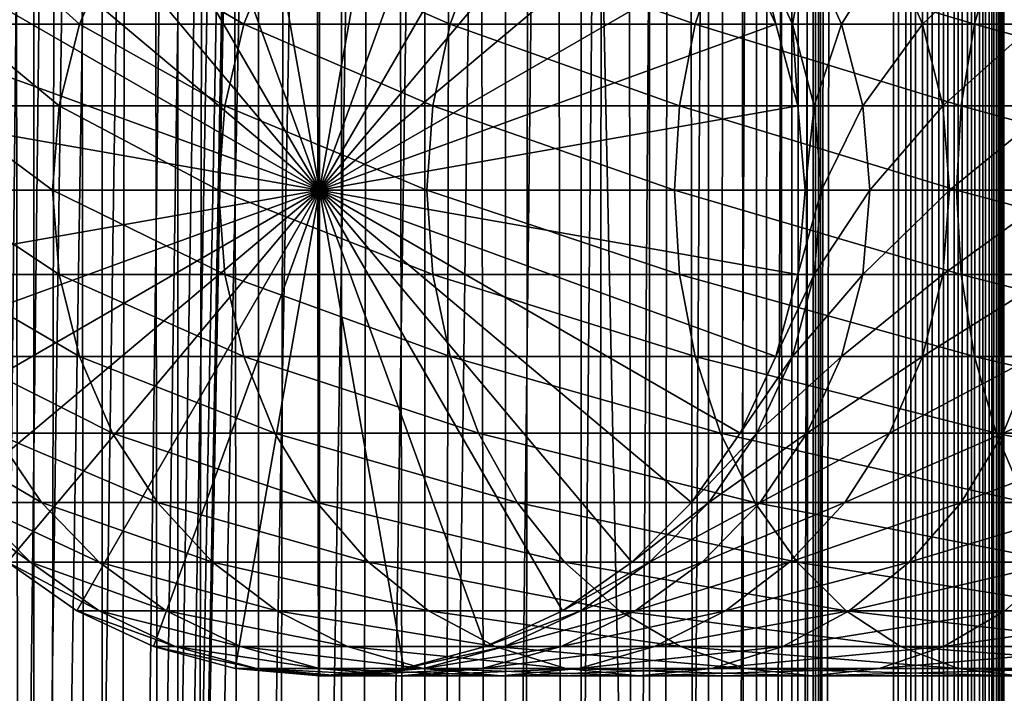
# Model space of a CAD drawing. Extents: x 0 to 650, y 0 to 1040.
# Drawn here: x 18 to 40, y 289 to 304 of the extents above; entities that cross this region are included whole.
import ezdxf

# ---------------------------------------------------------------- set-up
doc = ezdxf.new("R2010")
doc.units = 0
doc.header["$MEASUREMENT"] = 0

msp = doc.modelspace()

# ---------------------------------------------------------------- linework, layer by layer
for points in [[(15.399998, 1.5, 35.650024), (15.399998, 1038.5, 35.650024), (37.899998, 1.5, 35.650024)], [(37.899998, 1.5, 35.650024), (15.399998, 1038.5, 35.650024), (37.899998, 1038.5, 35.650024)], [(18.425753, 1038.5, 58.961605), (18.425753, 1.5, 58.961605), (17.088417, 1038.5, 57.624268)], [(17.088417, 1038.5, 57.624268), (18.425753, 1.5, 58.961605), (17.088417, 1.5, 57.624268)], [(17.088417, 1038.5, 43.675777), (17.088417, 1.5, 43.675777), (18.425753, 1038.5, 42.338444)], [(18.425753, 1038.5, 42.338444), (17.088417, 1.5, 43.675777), (18.425753, 1.5, 42.338444)], [(17.829334, 44.426491, 65.650024), (19.4, 45.526279, 65.650024), (37.899998, 1038.5, 65.650024)], [(37.899998, 1038.5, 65.650024), (35.899998, 1003.999939, 65.650024), (17.829334, 44.426491, 65.650024)], [(19.974998, 1038.5, 60.046398), (19.974998, 1.5, 60.046398), (18.425753, 1038.5, 58.961605)], [(18.425753, 1038.5, 58.961605), (19.974998, 1.5, 60.046398), (18.425753, 1.5, 58.961605)], [(18.425753, 1038.5, 42.338444), (18.425753, 1.5, 42.338444), (19.974998, 1038.5, 41.253647)], [(19.974998, 1038.5, 41.253647), (18.425753, 1.5, 42.338444), (19.974998, 1.5, 41.253647)], [(37.899998, 1038.5, 65.650024), (19.4, 45.526279, 65.650024), (21.137777, 46.336617, 65.650024)], [(21.689079, 1038.5, 60.845688), (21.689079, 1.5, 60.845688), (19.974998, 1038.5, 60.046398)], [(19.974998, 1038.5, 60.046398), (21.689079, 1.5, 60.845688), (19.974998, 1.5, 60.046398)], [(19.974998, 1038.5, 41.253647), (19.974998, 1.5, 41.253647), (21.689079, 1038.5, 40.454357)], [(21.689079, 1038.5, 40.454357), (19.974998, 1.5, 41.253647), (21.689079, 1.5, 40.454357)], [(37.899998, 1038.5, 65.650024), (21.137777, 46.336617, 65.650024), (22.989868, 46.832886, 65.650024)], [(23.515915, 1038.5, 61.335186), (23.515915, 1.5, 61.335186), (21.689079, 1038.5, 60.845688)], [(21.689079, 1038.5, 60.845688), (23.515915, 1.5, 61.335186), (21.689079, 1.5, 60.845688)], [(21.689079, 1038.5, 40.454357), (21.689079, 1.5, 40.454357), (23.515915, 1038.5, 39.964859)], [(23.515915, 1038.5, 39.964859), (21.689079, 1.5, 40.454357), (23.515915, 1.5, 39.964859)], [(22.989868, 46.832886, 65.650024), (24.9, 47, 65.650024), (37.899998, 1038.5, 65.650024)], [(25.4, 1038.5, 61.500023), (25.4, 1.5, 61.500023), (23.515915, 1038.5, 61.335186)], [(23.515915, 1038.5, 61.335186), (25.4, 1.5, 61.500023), (23.515915, 1.5, 61.335186)], [(23.515915, 1038.5, 39.964859), (23.515915, 1.5, 39.964859), (25.4, 1038.5, 39.800022)], [(25.4, 1038.5, 39.800022), (23.515915, 1.5, 39.964859), (25.4, 1.5, 39.800022)], [(37.899998, 1038.5, 65.650024), (24.9, 47, 65.650024), (26.810129, 46.832886, 65.650024)], [(25.4, 1038.5, 39.800022), (25.4, 1.5, 39.800022), (27.284081, 1038.5, 39.964859)], [(27.284081, 1038.5, 39.964859), (25.4, 1.5, 39.800022), (27.284081, 1.5, 39.964859)], [(27.284081, 1038.5, 61.335186), (27.284081, 1.5, 61.335186), (25.4, 1038.5, 61.500023)], [(25.4, 1038.5, 61.500023), (27.284081, 1.5, 61.335186), (25.4, 1.5, 61.500023)], [(37.899998, 1038.5, 65.650024), (26.810129, 46.832886, 65.650024), (28.66222, 46.336617, 65.650024)], [(27.284081, 1038.5, 39.964859), (27.284081, 1.5, 39.964859), (29.110916, 1038.5, 40.454357)], [(29.110916, 1038.5, 40.454357), (27.284081, 1.5, 39.964859), (29.110916, 1.5, 40.454357)], [(29.110916, 1038.5, 60.845688), (29.110916, 1.5, 60.845688), (27.284081, 1038.5, 61.335186)], [(27.284081, 1038.5, 61.335186), (29.110916, 1.5, 60.845688), (27.284081, 1.5, 61.335186)], [(30.399998, 45.526279, 65.650024), (37.899998, 1038.5, 65.650024), (28.66222, 46.336617, 65.650024)], [(29.110916, 1038.5, 40.454357), (29.110916, 1.5, 40.454357), (30.824999, 1038.5, 41.253647)], [(30.824999, 1038.5, 41.253647), (29.110916, 1.5, 40.454357), (30.824999, 1.5, 41.253647)], [(30.824999, 1038.5, 60.046398), (30.824999, 1.5, 60.046398), (29.110916, 1038.5, 60.845688)], [(29.110916, 1038.5, 60.845688), (30.824999, 1.5, 60.046398), (29.110916, 1.5, 60.845688)], [(31.970661, 44.426491, 65.650024), (37.899998, 1038.5, 65.650024), (30.399998, 45.526279, 65.650024)], [(30.824999, 1038.5, 41.253647), (30.824999, 1.5, 41.253647), (32.374245, 1038.5, 42.338444)], [(32.374245, 1038.5, 42.338444), (30.824999, 1.5, 41.253647), (32.374245, 1.5, 42.338444)], [(32.374245, 1038.5, 58.961605), (32.374245, 1.5, 58.961605), (30.824999, 1038.5, 60.046398)], [(30.824999, 1038.5, 60.046398), (32.374245, 1.5, 58.961605), (30.824999, 1.5, 60.046398)], [(31.970661, 44.426491, 65.650024), (33.326488, 43.070663, 65.650024), (37.899998, 1038.5, 65.650024)], [(32.374245, 1038.5, 42.338444), (32.374245, 1.5, 42.338444), (33.711582, 1038.5, 43.675777)], [(33.711582, 1038.5, 43.675777), (32.374245, 1.5, 42.338444), (33.711582, 1.5, 43.675777)], [(33.711582, 1038.5, 57.624268), (33.711582, 1.5, 57.624268), (32.374245, 1038.5, 58.961605)], [(32.374245, 1038.5, 58.961605), (33.711582, 1.5, 57.624268), (32.374245, 1.5, 58.961605)], [(37.899998, 1038.5, 65.650024), (33.326488, 43.070663, 65.650024), (34.426277, 41.5, 65.650024)], [(33.711582, 1038.5, 43.675777), (33.711582, 1.5, 43.675777), (34.796375, 1038.5, 45.225025)], [(34.796375, 1038.5, 45.225025), (33.711582, 1.5, 43.675777), (34.796375, 1.5, 45.225025)], [(34.796375, 1038.5, 56.075024), (34.796375, 1.5, 56.075024), (33.711582, 1038.5, 57.624268)], [(33.711582, 1038.5, 57.624268), (34.796375, 1.5, 56.075024), (33.711582, 1.5, 57.624268)], [(37.899998, 1038.5, 65.650024), (34.426277, 41.5, 65.650024), (35.236618, 39.762222, 65.650024)], [(34.796375, 1038.5, 45.225025), (34.796375, 1.5, 45.225025), (35.595665, 1038.5, 46.939106)], [(35.595665, 1038.5, 46.939106), (34.796375, 1.5, 45.225025), (35.595665, 1.5, 46.939106)], [(35.595665, 1038.5, 54.360943), (35.595665, 1.5, 54.360943), (34.796375, 1038.5, 56.075024)], [(34.796375, 1038.5, 56.075024), (35.595665, 1.5, 54.360943), (34.796375, 1.5, 56.075024)], [(35.236618, 39.762222, 65.650024), (35.732883, 37.91013, 65.650024), (37.899998, 1038.5, 65.650024)], [(35.595665, 1038.5, 46.939106), (35.595665, 1.5, 46.939106), (36.085163, 1038.5, 48.765942)], [(36.085163, 1038.5, 48.765942), (35.595665, 1.5, 46.939106), (36.085163, 1.5, 48.765942)], [(36.085163, 1038.5, 52.534107), (36.085163, 1.5, 52.534107), (35.595665, 1038.5, 54.360943)], [(35.595665, 1038.5, 54.360943), (36.085163, 1.5, 52.534107), (35.595665, 1.5, 54.360943)], [(37.899998, 1038.5, 65.650024), (35.732883, 37.91013, 65.650024), (35.899998, 36, 65.650024)], [(37.899998, 1038.5, 65.650024), (35.899998, 36, 65.650024), (37.899998, 1.5, 65.650024)], [(36.085163, 1038.5, 48.765942), (36.085163, 1.5, 48.765942), (36.25, 1038.5, 50.650024)], [(36.25, 1038.5, 50.650024), (36.085163, 1.5, 48.765942), (36.25, 1.5, 50.650024)], [(36.25, 1038.5, 50.650024), (36.25, 1.5, 50.650024), (36.085163, 1038.5, 52.534107)], [(36.085163, 1038.5, 52.534107), (36.25, 1.5, 50.650024), (36.085163, 1.5, 52.534107)], [(37.899998, 1038.5, 65.650024), (37.899998, 1.5, 65.650024), (38.291084, 1.5, 65.619247)], [(37.899998, 1038.5, 65.650024), (38.291084, 1.5, 65.619247), (38.291084, 1038.5, 65.619247)], [(38.291084, 1038.5, 35.680801), (38.291084, 1.5, 35.680801), (37.899998, 1.5, 35.650024)], [(38.291084, 1038.5, 35.680801), (37.899998, 1.5, 35.650024), (37.899998, 1038.5, 35.650024)], [(38.291084, 1038.5, 65.619247), (38.291084, 1.5, 65.619247), (38.672543, 1.5, 65.527664)], [(38.291084, 1038.5, 65.619247), (38.672543, 1.5, 65.527664), (38.672543, 1038.5, 65.527664)], [(38.672543, 1038.5, 35.772381), (38.672543, 1.5, 35.772381), (38.291084, 1.5, 35.680801)], [(38.672543, 1038.5, 35.772381), (38.291084, 1.5, 35.680801), (38.291084, 1038.5, 35.680801)], [(38.672543, 1038.5, 65.527664), (38.672543, 1.5, 65.527664), (39.034973, 1.5, 65.377541)], [(38.672543, 1038.5, 65.527664), (39.034973, 1.5, 65.377541), (39.034973, 1038.5, 65.377541)], [(39.034973, 1038.5, 35.922508), (39.034973, 1.5, 35.922508), (38.672543, 1.5, 35.772381)], [(39.034973, 1038.5, 35.922508), (38.672543, 1.5, 35.772381), (38.672543, 1038.5, 35.772381)], [(39.034973, 1038.5, 65.377541), (39.034973, 1.5, 65.377541), (39.369461, 1.5, 65.172569)], [(39.034973, 1038.5, 65.377541), (39.369461, 1.5, 65.172569), (39.369461, 1038.5, 65.172569)], [(39.369461, 1038.5, 36.127483), (39.369461, 1.5, 36.127483), (39.034973, 1.5, 35.922508)], [(39.369461, 1038.5, 36.127483), (39.034973, 1.5, 35.922508), (39.034973, 1038.5, 35.922508)], [(39.369461, 1038.5, 65.172569), (39.369461, 1.5, 65.172569), (39.667767, 1.5, 64.917793)], [(39.369461, 1038.5, 65.172569), (39.667767, 1.5, 64.917793), (39.667767, 1038.5, 64.917793)], [(39.667767, 1038.5, 36.382256), (39.667767, 1.5, 36.382256), (39.369461, 1.5, 36.127483)], [(39.667767, 1038.5, 36.382256), (39.369461, 1.5, 36.127483), (39.369461, 1038.5, 36.127483)], [(39.667767, 1038.5, 64.917793), (39.667767, 1.5, 64.917793), (39.922543, 1.5, 64.619484)], [(39.667767, 1038.5, 64.917793), (39.922543, 1.5, 64.619484), (39.922543, 1038.5, 64.619484)], [(39.922543, 1038.5, 36.680561), (39.922543, 1.5, 36.680561), (39.667767, 1.5, 36.382256)], [(39.922543, 1038.5, 36.680561), (39.667767, 1.5, 36.382256), (39.667767, 1038.5, 36.382256)], [(39.922543, 1038.5, 64.619484), (39.922543, 1.5, 64.619484), (40.127514, 1.5, 64.284996)], [(39.922543, 1038.5, 64.619484), (40.127514, 1.5, 64.284996), (40.127514, 1038.5, 64.284996)], [(40.127514, 1038.5, 37.015045), (40.127514, 1.5, 37.015045), (39.922543, 1.5, 36.680561)], [(40.127514, 1038.5, 37.015045), (39.922543, 1.5, 36.680561), (39.922543, 1038.5, 36.680561)], [(40.127514, 1038.5, 64.284996), (40.127514, 1.5, 64.284996), (40.277641, 1.5, 63.922565)], [(40.127514, 1038.5, 64.284996), (40.277641, 1.5, 63.922565), (40.277641, 1038.5, 63.922565)], [(40.277641, 1038.5, 37.37748), (40.277641, 1.5, 37.37748), (40.127514, 1.5, 37.015045)], [(40.277641, 1038.5, 37.37748), (40.127514, 1.5, 37.015045), (40.127514, 1038.5, 37.015045)], [(40.277641, 1038.5, 63.922565), (40.277641, 1.5, 63.922565), (40.369221, 1.5, 63.541111)], [(40.277641, 1038.5, 63.922565), (40.369221, 1.5, 63.541111), (40.369221, 1038.5, 63.541111)], [(40.369221, 1038.5, 37.758938), (40.369221, 1.5, 37.758938), (40.277641, 1.5, 37.37748)], [(40.369221, 1038.5, 37.758938), (40.277641, 1.5, 37.37748), (40.277641, 1038.5, 37.37748)], [(40.369221, 1038.5, 63.541111), (40.369221, 1.5, 63.541111), (40.399998, 1.5, 63.150024)], [(40.369221, 1038.5, 63.541111), (40.399998, 1.5, 63.150024), (40.399998, 1038.5, 63.150024)], [(40.399998, 1038.5, 38.150024), (40.399998, 1.5, 38.150024), (40.369221, 1.5, 37.758938)], [(40.399998, 1038.5, 38.150024), (40.369221, 1.5, 37.758938), (40.369221, 1038.5, 37.758938)], [(40.399998, 1.5, 38.150024), (40.399998, 1038.5, 38.150024), (40.399998, 1.5, 63.150024)], [(40.399998, 1.5, 63.150024), (40.399998, 1038.5, 38.150024), (40.399998, 1038.5, 63.150024)], [(17.829334, 44.426491, 65.650024), (35.899998, 1003.999939, 65.650024), (35.732883, 1002.089844, 65.650024)], [(17.829334, 44.426491, 65.650024), (35.732883, 1002.089844, 65.650024), (35.236618, 1000.237793, 65.650024)], [(35.236618, 1000.237793, 65.650024), (34.426277, 998.5, 65.650024), (17.829334, 44.426491, 65.650024)], [(17.829334, 44.426491, 65.650024), (34.426277, 998.5, 65.650024), (33.326488, 996.929321, 65.650024)], [(17.829334, 44.426491, 65.650024), (33.326488, 996.929321, 65.650024), (31.970661, 995.573547, 65.650024)], [(19.4, 994.473694, 65.650024), (17.829334, 995.573547, 65.650024), (15.399998, 41.545269, 65.650024)], [(31.970661, 995.573547, 65.650024), (30.399998, 994.473694, 65.650024), (17.829334, 44.426491, 65.650024)], [(21.137777, 993.663391, 65.650024), (19.4, 994.473694, 65.650024), (15.399998, 41.545269, 65.650024)], [(28.66222, 993.663391, 65.650024), (15.399998, 41.545269, 65.650024), (30.399998, 994.473694, 65.650024)], [(30.399998, 994.473694, 65.650024), (15.399998, 41.545269, 65.650024), (16.473509, 43.070663, 65.650024)], [(30.399998, 994.473694, 65.650024), (16.473509, 43.070663, 65.650024), (17.829334, 44.426491, 65.650024)], [(28.66222, 993.663391, 65.650024), (26.810129, 993.167114, 65.650024), (15.399998, 41.545269, 65.650024)], [(15.399998, 41.545269, 65.650024), (22.989868, 993.167114, 65.650024), (21.137777, 993.663391, 65.650024)], [(26.810129, 993.167114, 65.650024), (24.9, 993, 65.650024), (15.399998, 41.545269, 65.650024)], [(15.399998, 41.545269, 65.650024), (24.9, 993, 65.650024), (22.989868, 993.167114, 65.650024)], [(24.899998, 300, 64.650024), (22.989868, 310.832886, 64.650024), (24.899998, 311, 64.650024)], [(24.899998, 300, 64.650024), (24.899998, 311, 64.650024), (26.810129, 310.832886, 64.650024)], [(21.137777, 310.336609, 64.650024), (22.989868, 310.832886, 64.650024), (24.899998, 300, 64.650024)], [(26.810129, 310.832886, 64.650024), (28.66222, 310.336609, 64.650024), (24.899998, 300, 64.650024)], [(24.899998, 300, 64.650024), (19.399998, 309.526276, 64.650024), (21.137777, 310.336609, 64.650024)], [(24.899998, 300, 64.650024), (28.66222, 310.336609, 64.650024), (30.399998, 309.526276, 64.650024)], [(24.899998, 300, 64.650024), (17.829334, 308.426483, 64.650024), (19.399998, 309.526276, 64.650024)], [(24.899998, 300, 64.650024), (30.399998, 309.526276, 64.650024), (31.970663, 308.426483, 64.650024)], [(16.473509, 307.070679, 64.650024), (17.829334, 308.426483, 64.650024), (24.899998, 300, 64.650024)], [(31.970663, 308.426483, 64.650024), (33.326488, 307.070679, 64.650024), (24.899998, 300, 64.650024)], [(24.899998, 300, 64.650024), (15.373718, 305.5, 64.650024), (16.473509, 307.070679, 64.650024)], [(24.899998, 300, 64.650024), (33.326488, 307.070679, 64.650024), (34.426277, 305.5, 64.650024)], [(24.899998, 300, 64.650024), (14.563379, 303.762207, 64.650024), (15.373718, 305.5, 64.650024)], [(19.460712, 303.762207, 117.270584), (17.538324, 305.5, 109.091835), (16.755596, 303.762207, 109.301567)], [(20.20937, 305.5, 116.96048), (17.538324, 305.5, 109.091835), (19.460712, 303.762207, 117.270584)], [(23.182852, 303.762207, 124.818336), (20.20937, 305.5, 116.96048), (19.460712, 303.762207, 117.270584)], [(23.884626, 305.5, 124.413162), (20.20937, 305.5, 116.96048), (23.182852, 303.762207, 124.818336)], [(27.858326, 303.762207, 131.815674), (23.884626, 305.5, 124.413162), (23.182852, 303.762207, 124.818336)], [(28.501213, 305.5, 131.322372), (23.884626, 305.5, 124.413162), (27.858326, 303.762207, 131.815674)], [(24.899998, 300, 64.650024), (34.426277, 305.5, 64.650024), (35.236618, 303.762207, 64.650024)], [(33.407139, 303.762207, 138.142883), (28.501213, 305.5, 131.322372), (27.858326, 303.762207, 131.815674)], [(33.980137, 305.5, 137.569885), (28.501213, 305.5, 131.322372), (33.407139, 303.762207, 138.142883)], [(39.734348, 303.762207, 143.691696), (33.980137, 305.5, 137.569885), (33.407139, 303.762207, 138.142883)], [(40.22765, 305.5, 143.048813), (33.980137, 305.5, 137.569885), (39.734348, 303.762207, 143.691696)], [(35.236618, 303.762207, 92.650024), (35.236618, 303.762207, 64.650024), (34.426277, 305.5, 64.650024)], [(35.236618, 303.762207, 92.650024), (34.426277, 305.5, 64.650024), (34.426277, 305.5, 92.650024)], [(34.806759, 305.5, 98.455009), (35.236618, 303.762207, 92.650024), (34.426277, 305.5, 92.650024)], [(35.941685, 305.5, 104.160667), (35.610165, 303.762207, 98.349236), (34.806759, 305.5, 98.455009)], [(35.610165, 303.762207, 98.349236), (35.236618, 303.762207, 92.650024), (34.806759, 305.5, 98.455009)], [(36.724411, 303.762207, 103.950935), (35.610165, 303.762207, 98.349236), (35.941685, 305.5, 104.160667)], [(37.811638, 305.5, 109.66938), (36.724411, 303.762207, 103.950935), (35.941685, 305.5, 104.160667)], [(38.560295, 303.762207, 109.359276), (36.724411, 303.762207, 103.950935), (37.811638, 305.5, 109.66938)], [(40.384628, 305.5, 114.886879), (38.560295, 303.762207, 109.359276), (37.811638, 305.5, 109.66938)], [(41.086403, 303.762207, 114.481712), (38.560295, 303.762207, 109.359276), (40.384628, 305.5, 114.886879)], [(46.731689, 303.762207, 148.367172), (40.22765, 305.5, 143.048813), (39.734348, 303.762207, 143.691696)], [(47.136856, 305.5, 147.665405), (40.22765, 305.5, 143.048813), (46.731689, 303.762207, 148.367172)], [(43.616623, 305.5, 119.723907), (41.086403, 303.762207, 114.481712), (40.384628, 305.5, 114.886879)], [(14.067113, 301.910126, 64.650024), (14.563379, 303.762207, 64.650024), (24.899998, 300, 64.650024)], [(19.002222, 301.910126, 117.460495), (16.755596, 303.762207, 109.301567), (16.276239, 301.910126, 109.430008)], [(19.460712, 303.762207, 117.270584), (16.755596, 303.762207, 109.301567), (19.002222, 301.910126, 117.460495)], [(22.753073, 301.910126, 125.066467), (19.460712, 303.762207, 117.270584), (19.002222, 301.910126, 117.460495)], [(23.182852, 303.762207, 124.818336), (19.460712, 303.762207, 117.270584), (22.753073, 301.910126, 125.066467)], [(27.464613, 301.910126, 132.117783), (23.182852, 303.762207, 124.818336), (22.753073, 301.910126, 125.066467)], [(27.858326, 303.762207, 131.815674), (23.182852, 303.762207, 124.818336), (27.464613, 301.910126, 132.117783)], [(35.236618, 303.762207, 64.650024), (35.732883, 301.910126, 64.650024), (24.899998, 300, 64.650024)], [(33.056225, 301.910126, 138.49379), (27.858326, 303.762207, 131.815674), (27.464613, 301.910126, 132.117783)], [(33.407139, 303.762207, 138.142883), (27.858326, 303.762207, 131.815674), (33.056225, 301.910126, 138.49379)], [(39.43224, 301.910126, 144.085403), (33.407139, 303.762207, 138.142883), (33.056225, 301.910126, 138.49379)], [(39.734348, 303.762207, 143.691696), (33.407139, 303.762207, 138.142883), (39.43224, 301.910126, 144.085403)], [(35.732883, 301.910126, 92.650024), (35.732883, 301.910126, 64.650024), (35.236618, 303.762207, 64.650024)], [(35.732883, 301.910126, 92.650024), (35.236618, 303.762207, 64.650024), (35.236618, 303.762207, 92.650024)], [(35.610165, 303.762207, 98.349236), (35.732883, 301.910126, 92.650024), (35.236618, 303.762207, 92.650024)], [(36.724411, 303.762207, 103.950935), (36.102184, 301.910126, 98.284462), (35.610165, 303.762207, 98.349236)], [(36.102184, 301.910126, 98.284462), (35.732883, 301.910126, 92.650024), (35.610165, 303.762207, 98.349236)], [(37.203766, 301.910126, 103.822495), (36.102184, 301.910126, 98.284462), (36.724411, 303.762207, 103.950935)], [(38.560295, 303.762207, 109.359276), (37.203766, 301.910126, 103.822495), (36.724411, 303.762207, 103.950935)], [(39.018784, 301.910126, 109.169365), (37.203766, 301.910126, 103.822495), (38.560295, 303.762207, 109.359276)], [(41.086403, 303.762207, 114.481712), (39.018784, 301.910126, 109.169365), (38.560295, 303.762207, 109.359276)], [(41.516182, 301.910126, 114.233582), (39.018784, 301.910126, 109.169365), (41.086403, 303.762207, 114.481712)], [(46.483555, 301.910126, 148.796951), (39.734348, 303.762207, 143.691696), (39.43224, 301.910126, 144.085403)], [(46.731689, 303.762207, 148.367172), (39.734348, 303.762207, 143.691696), (46.483555, 301.910126, 148.796951)], [(24.899998, 300, 64.650024), (13.899999, 300, 64.650024), (14.067113, 301.910126, 64.650024)], [(18.84783, 300, 117.524445), (16.276239, 301.910126, 109.430008), (16.11482, 300, 109.473259)], [(19.002222, 301.910126, 117.460495), (16.276239, 301.910126, 109.430008), (18.84783, 300, 117.524445)], [(22.608347, 300, 125.150024), (19.002222, 301.910126, 117.460495), (18.84783, 300, 117.524445)], [(22.753073, 301.910126, 125.066467), (19.002222, 301.910126, 117.460495), (22.608347, 300, 125.150024)], [(27.332031, 300, 132.219513), (22.753073, 301.910126, 125.066467), (22.608347, 300, 125.150024)], [(27.464613, 301.910126, 132.117783), (22.753073, 301.910126, 125.066467), (27.332031, 300, 132.219513)], [(24.899998, 300, 64.650024), (35.732883, 301.910126, 64.650024), (35.899998, 300, 64.650024)], [(32.938057, 300, 138.611969), (27.464613, 301.910126, 132.117783), (27.332031, 300, 132.219513)], [(33.056225, 301.910126, 138.49379), (27.464613, 301.910126, 132.117783), (32.938057, 300, 138.611969)], [(39.330505, 300, 144.217987), (33.056225, 301.910126, 138.49379), (32.938057, 300, 138.611969)], [(39.43224, 301.910126, 144.085403), (33.056225, 301.910126, 138.49379), (39.330505, 300, 144.217987)], [(35.899998, 300, 92.650024), (35.732883, 301.910126, 64.650024), (35.732883, 301.910126, 92.650024)], [(35.899998, 300, 92.650024), (35.899998, 300, 64.650024), (35.732883, 301.910126, 64.650024)], [(36.102184, 301.910126, 98.284462), (35.899998, 300, 92.650024), (35.732883, 301.910126, 92.650024)], [(36.267868, 300, 98.26265), (35.899998, 300, 92.650024), (36.102184, 301.910126, 98.284462)], [(37.203766, 301.910126, 103.822495), (36.267868, 300, 98.26265), (36.102184, 301.910126, 98.284462)], [(37.365189, 300, 103.779243), (36.267868, 300, 98.26265), (37.203766, 301.910126, 103.822495)], [(39.018784, 301.910126, 109.169365), (37.365189, 300, 103.779243), (37.203766, 301.910126, 103.822495)], [(39.17318, 300, 109.105408), (37.365189, 300, 103.779243), (39.018784, 301.910126, 109.169365)], [(41.516182, 301.910126, 114.233582), (39.17318, 300, 109.105408), (39.018784, 301.910126, 109.169365)], [(41.660908, 300, 114.150024), (39.17318, 300, 109.105408), (41.516182, 301.910126, 114.233582)], [(46.399998, 300, 148.941681), (39.43224, 301.910126, 144.085403), (39.330505, 300, 144.217987)], [(46.483555, 301.910126, 148.796951), (39.43224, 301.910126, 144.085403), (46.399998, 300, 148.941681)], [(24.899998, 300, 64.650024), (14.067113, 298.089874, 64.650024), (13.899999, 300, 64.650024)], [(14.563379, 296.237793, 64.650024), (14.067113, 298.089874, 64.650024), (24.899998, 300, 64.650024)], [(24.899998, 300, 64.650024), (15.373718, 294.5, 64.650024), (14.563379, 296.237793, 64.650024)], [(24.899998, 300, 64.650024), (16.473509, 292.929321, 64.650024), (15.373718, 294.5, 64.650024)], [(18.84783, 300, 117.524445), (16.11482, 300, 109.473259), (19.002222, 298.089874, 117.460495)], [(19.002222, 298.089874, 117.460495), (16.11482, 300, 109.473259), (16.276239, 298.089874, 109.430008)], [(17.829334, 291.573517, 64.650024), (16.473509, 292.929321, 64.650024), (24.899998, 300, 64.650024)], [(24.899998, 300, 64.650024), (19.399998, 290.473724, 64.650024), (17.829334, 291.573517, 64.650024)], [(22.608347, 300, 125.150024), (18.84783, 300, 117.524445), (22.753073, 298.089874, 125.066467)], [(22.753073, 298.089874, 125.066467), (18.84783, 300, 117.524445), (19.002222, 298.089874, 117.460495)], [(24.899998, 300, 64.650024), (21.137777, 289.663391, 64.650024), (19.399998, 290.473724, 64.650024)], [(22.989868, 289.167114, 64.650024), (21.137777, 289.663391, 64.650024), (24.899998, 300, 64.650024)], [(27.332031, 300, 132.219513), (22.608347, 300, 125.150024), (27.464613, 298.089874, 132.117783)], [(27.464613, 298.089874, 132.117783), (22.608347, 300, 125.150024), (22.753073, 298.089874, 125.066467)], [(24.899998, 300, 64.650024), (24.899998, 289, 64.650024), (22.989868, 289.167114, 64.650024)], [(24.899998, 300, 64.650024), (35.899998, 300, 64.650024), (35.732883, 298.089874, 64.650024)], [(28.66222, 289.663391, 64.650024), (26.810129, 289.167114, 64.650024), (24.899998, 300, 64.650024)], [(24.899998, 300, 64.650024), (26.810129, 289.167114, 64.650024), (24.899998, 289, 64.650024)], [(33.326488, 292.929321, 64.650024), (31.970663, 291.573517, 64.650024), (24.899998, 300, 64.650024)], [(24.899998, 300, 64.650024), (31.970663, 291.573517, 64.650024), (30.399998, 290.473724, 64.650024)], [(24.899998, 300, 64.650024), (30.399998, 290.473724, 64.650024), (28.66222, 289.663391, 64.650024)], [(35.732883, 298.089874, 64.650024), (35.236618, 296.237793, 64.650024), (24.899998, 300, 64.650024)], [(24.899998, 300, 64.650024), (35.236618, 296.237793, 64.650024), (34.426277, 294.5, 64.650024)], [(24.899998, 300, 64.650024), (34.426277, 294.5, 64.650024), (33.326488, 292.929321, 64.650024)], [(32.938057, 300, 138.611969), (27.332031, 300, 132.219513), (33.056225, 298.089874, 138.49379)], [(33.056225, 298.089874, 138.49379), (27.332031, 300, 132.219513), (27.464613, 298.089874, 132.117783)], [(39.330505, 300, 144.217987), (32.938057, 300, 138.611969), (39.43224, 298.089874, 144.085403)], [(39.43224, 298.089874, 144.085403), (32.938057, 300, 138.611969), (33.056225, 298.089874, 138.49379)], [(35.732883, 298.089874, 92.650024), (35.732883, 298.089874, 64.650024), (35.899998, 300, 64.650024)], [(35.732883, 298.089874, 92.650024), (35.899998, 300, 64.650024), (35.899998, 300, 92.650024)], [(36.102184, 298.089874, 98.284462), (35.732883, 298.089874, 92.650024), (36.267868, 300, 98.26265)], [(36.267868, 300, 98.26265), (35.732883, 298.089874, 92.650024), (35.899998, 300, 92.650024)], [(37.203766, 298.089874, 103.822495), (36.102184, 298.089874, 98.284462), (37.365189, 300, 103.779243)], [(37.365189, 300, 103.779243), (36.102184, 298.089874, 98.284462), (36.267868, 300, 98.26265)], [(39.018784, 298.089874, 109.169365), (37.203766, 298.089874, 103.822495), (39.17318, 300, 109.105408)], [(39.17318, 300, 109.105408), (37.203766, 298.089874, 103.822495), (37.365189, 300, 103.779243)], [(41.516182, 298.089874, 114.233582), (39.018784, 298.089874, 109.169365), (41.660908, 300, 114.150024)], [(41.660908, 300, 114.150024), (39.018784, 298.089874, 109.169365), (39.17318, 300, 109.105408)], [(46.399998, 300, 148.941681), (39.330505, 300, 144.217987), (46.483555, 298.089874, 148.796951)], [(46.483555, 298.089874, 148.796951), (39.330505, 300, 144.217987), (39.43224, 298.089874, 144.085403)], [(19.002222, 298.089874, 117.460495), (16.276239, 298.089874, 109.430008), (19.460712, 296.237793, 117.270584)], [(19.460712, 296.237793, 117.270584), (16.276239, 298.089874, 109.430008), (16.755596, 296.237793, 109.301567)], [(22.753073, 298.089874, 125.066467), (19.002222, 298.089874, 117.460495), (23.182852, 296.237793, 124.818336)], [(23.182852, 296.237793, 124.818336), (19.002222, 298.089874, 117.460495), (19.460712, 296.237793, 117.270584)], [(27.464613, 298.089874, 132.117783), (22.753073, 298.089874, 125.066467), (27.858326, 296.237793, 131.815674)], [(27.858326, 296.237793, 131.815674), (22.753073, 298.089874, 125.066467), (23.182852, 296.237793, 124.818336)], [(33.056225, 298.089874, 138.49379), (27.464613, 298.089874, 132.117783), (33.407139, 296.237793, 138.142883)], [(33.407139, 296.237793, 138.142883), (27.464613, 298.089874, 132.117783), (27.858326, 296.237793, 131.815674)], [(39.43224, 298.089874, 144.085403), (33.056225, 298.089874, 138.49379), (39.734348, 296.237793, 143.691696)], [(39.734348, 296.237793, 143.691696), (33.056225, 298.089874, 138.49379), (33.407139, 296.237793, 138.142883)], [(35.236618, 296.237793, 92.650024), (35.236618, 296.237793, 64.650024), (35.732883, 298.089874, 64.650024)], [(35.236618, 296.237793, 92.650024), (35.732883, 298.089874, 64.650024), (35.732883, 298.089874, 92.650024)], [(35.610165, 296.237793, 98.349236), (35.236618, 296.237793, 92.650024), (36.102184, 298.089874, 98.284462)], [(36.102184, 298.089874, 98.284462), (35.236618, 296.237793, 92.650024), (35.732883, 298.089874, 92.650024)], [(36.724411, 296.237793, 103.950935), (35.610165, 296.237793, 98.349236), (37.203766, 298.089874, 103.822495)], [(37.203766, 298.089874, 103.822495), (35.610165, 296.237793, 98.349236), (36.102184, 298.089874, 98.284462)], [(38.560295, 296.237793, 109.359276), (36.724411, 296.237793, 103.950935), (39.018784, 298.089874, 109.169365)], [(39.018784, 298.089874, 109.169365), (36.724411, 296.237793, 103.950935), (37.203766, 298.089874, 103.822495)], [(41.086403, 296.237793, 114.481712), (38.560295, 296.237793, 109.359276), (41.516182, 298.089874, 114.233582)], [(41.516182, 298.089874, 114.233582), (38.560295, 296.237793, 109.359276), (39.018784, 298.089874, 109.169365)], [(46.483555, 298.089874, 148.796951), (39.43224, 298.089874, 144.085403), (46.731689, 296.237793, 148.367172)], [(46.731689, 296.237793, 148.367172), (39.43224, 298.089874, 144.085403), (39.734348, 296.237793, 143.691696)], [(19.460712, 296.237793, 117.270584), (16.755596, 296.237793, 109.301567), (20.20937, 294.5, 116.96048)], [(20.20937, 294.5, 116.96048), (16.755596, 296.237793, 109.301567), (17.538324, 294.5, 109.091835)], [(23.182852, 296.237793, 124.818336), (19.460712, 296.237793, 117.270584), (23.884626, 294.5, 124.413162)], [(23.884626, 294.5, 124.413162), (19.460712, 296.237793, 117.270584), (20.20937, 294.5, 116.96048)], [(27.858326, 296.237793, 131.815674), (23.182852, 296.237793, 124.818336), (28.501213, 294.5, 131.322372)], [(28.501213, 294.5, 131.322372), (23.182852, 296.237793, 124.818336), (23.884626, 294.5, 124.413162)], [(33.407139, 296.237793, 138.142883), (27.858326, 296.237793, 131.815674), (33.980137, 294.5, 137.569885)], [(33.980137, 294.5, 137.569885), (27.858326, 296.237793, 131.815674), (28.501213, 294.5, 131.322372)], [(39.734348, 296.237793, 143.691696), (33.407139, 296.237793, 138.142883), (40.22765, 294.5, 143.048813)], [(40.22765, 294.5, 143.048813), (33.407139, 296.237793, 138.142883), (33.980137, 294.5, 137.569885)], [(34.426277, 294.5, 92.650024), (34.426277, 294.5, 64.650024), (35.236618, 296.237793, 64.650024)], [(34.426277, 294.5, 92.650024), (35.236618, 296.237793, 64.650024), (35.236618, 296.237793, 92.650024)], [(34.806759, 294.5, 98.455009), (34.426277, 294.5, 92.650024), (35.610165, 296.237793, 98.349236)], [(35.610165, 296.237793, 98.349236), (34.426277, 294.5, 92.650024), (35.236618, 296.237793, 92.650024)], [(35.941685, 294.5, 104.160667), (34.806759, 294.5, 98.455009), (36.724411, 296.237793, 103.950935)], [(36.724411, 296.237793, 103.950935), (34.806759, 294.5, 98.455009), (35.610165, 296.237793, 98.349236)], [(37.811638, 294.5, 109.66938), (35.941685, 294.5, 104.160667), (38.560295, 296.237793, 109.359276)], [(38.560295, 296.237793, 109.359276), (35.941685, 294.5, 104.160667), (36.724411, 296.237793, 103.950935)], [(40.384628, 294.5, 114.886879), (37.811638, 294.5, 109.66938), (41.086403, 296.237793, 114.481712)], [(41.086403, 296.237793, 114.481712), (37.811638, 294.5, 109.66938), (38.560295, 296.237793, 109.359276)], [(46.731689, 296.237793, 148.367172), (39.734348, 296.237793, 143.691696), (47.136856, 294.5, 147.665405)], [(47.136856, 294.5, 147.665405), (39.734348, 296.237793, 143.691696), (40.22765, 294.5, 143.048813)], [(43.616623, 294.5, 119.723907), (40.384628, 294.5, 114.886879), (44.25951, 296.237793, 119.230606)], [(44.25951, 296.237793, 119.230606), (40.384628, 294.5, 114.886879), (41.086403, 296.237793, 114.481712)], [(17.538324, 294.5, 109.091835), (15.917194, 294.5, 100.941872), (18.600641, 292.929321, 108.80719)], [(18.600641, 292.929321, 108.80719), (15.917194, 294.5, 100.941872), (17.007578, 292.929321, 100.798317)], [(20.20937, 294.5, 116.96048), (17.538324, 294.5, 109.091835), (21.225443, 292.929321, 116.539604)], [(21.225443, 292.929321, 116.539604), (17.538324, 294.5, 109.091835), (18.600641, 292.929321, 108.80719)], [(23.884626, 294.5, 124.413162), (20.20937, 294.5, 116.96048), (24.837072, 292.929321, 123.863266)], [(24.837072, 292.929321, 123.863266), (20.20937, 294.5, 116.96048), (21.225443, 292.929321, 116.539604)], [(28.501213, 294.5, 131.322372), (23.884626, 294.5, 124.413162), (29.373735, 292.929321, 130.652863)], [(29.373735, 292.929321, 130.652863), (23.884626, 294.5, 124.413162), (24.837072, 292.929321, 123.863266)], [(33.980137, 294.5, 137.569885), (28.501213, 294.5, 131.322372), (34.757805, 292.929321, 136.792221)], [(34.757805, 292.929321, 136.792221), (28.501213, 294.5, 131.322372), (29.373735, 292.929321, 130.652863)], [(33.326488, 292.929321, 92.650024), (33.326488, 292.929321, 64.650024), (34.426277, 294.5, 64.650024)], [(33.326488, 292.929321, 92.650024), (34.426277, 294.5, 64.650024), (34.426277, 294.5, 92.650024)], [(33.716373, 292.929321, 98.598564), (33.326488, 292.929321, 92.650024), (34.806759, 294.5, 98.455009)], [(34.806759, 294.5, 98.455009), (33.326488, 292.929321, 92.650024), (34.426277, 294.5, 92.650024)], [(34.879368, 292.929321, 104.44532), (33.716373, 292.929321, 98.598564), (35.941685, 294.5, 104.160667)], [(35.941685, 294.5, 104.160667), (33.716373, 292.929321, 98.598564), (34.806759, 294.5, 98.455009)], [(40.22765, 294.5, 143.048813), (33.980137, 294.5, 137.569885), (40.89716, 292.929321, 142.176285)], [(40.89716, 292.929321, 142.176285), (33.980137, 294.5, 137.569885), (34.757805, 292.929321, 136.792221)], [(36.795567, 292.929321, 110.090248), (34.879368, 292.929321, 104.44532), (37.811638, 294.5, 109.66938)], [(37.811638, 294.5, 109.66938), (34.879368, 292.929321, 104.44532), (35.941685, 294.5, 104.160667)], [(39.432178, 292.929321, 115.436783), (36.795567, 292.929321, 110.090248), (40.384628, 294.5, 114.886879)], [(40.384628, 294.5, 114.886879), (36.795567, 292.929321, 110.090248), (37.811638, 294.5, 109.66938)], [(42.744102, 292.929321, 120.393417), (39.432178, 292.929321, 115.436783), (43.616623, 294.5, 119.723907)], [(43.616623, 294.5, 119.723907), (39.432178, 292.929321, 115.436783), (40.384628, 294.5, 114.886879)], [(47.136856, 294.5, 147.665405), (40.22765, 294.5, 143.048813), (47.686752, 292.929321, 146.712952)], [(47.686752, 292.929321, 146.712952), (40.22765, 294.5, 143.048813), (40.89716, 292.929321, 142.176285)], [(17.007578, 292.929321, 100.798317), (16.473509, 292.929321, 92.650024), (18.351803, 291.573517, 100.621346)], [(18.351803, 291.573517, 100.621346), (16.473509, 292.929321, 92.650024), (17.829334, 291.573517, 92.650024)], [(18.600641, 292.929321, 108.80719), (17.007578, 292.929321, 100.798317), (19.910267, 291.573517, 108.456276)], [(19.910267, 291.573517, 108.456276), (17.007578, 292.929321, 100.798317), (18.351803, 291.573517, 100.621346)], [(21.225443, 292.929321, 116.539604), (18.600641, 292.929321, 108.80719), (22.478062, 291.573517, 116.02076)], [(22.478062, 291.573517, 116.02076), (18.600641, 292.929321, 108.80719), (19.910267, 291.573517, 108.456276)], [(24.837072, 292.929321, 123.863266), (21.225443, 292.929321, 116.539604), (26.011251, 291.573517, 123.185356)], [(26.011251, 291.573517, 123.185356), (21.225443, 292.929321, 116.539604), (22.478062, 291.573517, 116.02076)], [(29.373735, 292.929321, 130.652863), (24.837072, 292.929321, 123.863266), (30.449383, 291.573517, 129.827484)], [(30.449383, 291.573517, 129.827484), (24.837072, 292.929321, 123.863266), (26.011251, 291.573517, 123.185356)], [(34.757805, 292.929321, 136.792221), (29.373735, 292.929321, 130.652863), (35.716518, 291.573517, 135.833511)], [(35.716518, 291.573517, 135.833511), (29.373735, 292.929321, 130.652863), (30.449383, 291.573517, 129.827484)], [(31.970663, 291.573517, 92.650024), (31.970663, 291.573517, 64.650024), (33.326488, 292.929321, 64.650024)], [(31.970663, 291.573517, 92.650024), (33.326488, 292.929321, 64.650024), (33.326488, 292.929321, 92.650024)], [(32.37215, 291.573517, 98.775528), (31.970663, 291.573517, 92.650024), (33.716373, 292.929321, 98.598564)], [(33.716373, 292.929321, 98.598564), (31.970663, 291.573517, 92.650024), (33.326488, 292.929321, 92.650024)], [(33.56974, 291.573517, 104.796227), (32.37215, 291.573517, 98.775528), (34.879368, 292.929321, 104.44532)], [(34.879368, 292.929321, 104.44532), (32.37215, 291.573517, 98.775528), (33.716373, 292.929321, 98.598564)], [(35.542946, 291.573517, 110.6091), (33.56974, 291.573517, 104.796227), (36.795567, 292.929321, 110.090248)], [(36.795567, 292.929321, 110.090248), (33.56974, 291.573517, 104.796227), (34.879368, 292.929321, 104.44532)], [(40.89716, 292.929321, 142.176285), (34.757805, 292.929321, 136.792221), (41.722534, 291.573517, 141.100647)], [(41.722534, 291.573517, 141.100647), (34.757805, 292.929321, 136.792221), (35.716518, 291.573517, 135.833511)], [(38.257999, 291.573517, 116.114693), (35.542946, 291.573517, 110.6091), (39.432178, 292.929321, 115.436783)], [(39.432178, 292.929321, 115.436783), (35.542946, 291.573517, 110.6091), (36.795567, 292.929321, 110.090248)], [(41.668453, 291.573517, 121.218796), (38.257999, 291.573517, 116.114693), (42.744102, 292.929321, 120.393417)], [(42.744102, 292.929321, 120.393417), (38.257999, 291.573517, 116.114693), (39.432178, 292.929321, 115.436783)], [(17.829334, 291.573517, 92.650024), (17.829334, 291.573517, 64.650024), (19.399998, 290.473724, 64.650024)], [(17.829334, 291.573517, 92.650024), (19.399998, 290.473724, 64.650024), (19.399998, 290.473724, 92.650024)], [(18.351803, 291.573517, 100.621346), (17.829334, 291.573517, 92.650024), (19.909029, 290.473724, 100.416328)], [(19.909029, 290.473724, 100.416328), (17.829334, 291.573517, 92.650024), (19.399998, 290.473724, 92.650024)], [(19.910267, 291.573517, 108.456276), (18.351803, 291.573517, 100.621346), (21.427412, 290.473724, 108.049759)], [(21.427412, 290.473724, 108.049759), (18.351803, 291.573517, 100.621346), (19.909029, 290.473724, 100.416328)], [(22.478062, 291.573517, 116.02076), (19.910267, 291.573517, 108.456276), (23.929167, 290.473724, 115.419685)], [(23.929167, 290.473724, 115.419685), (19.910267, 291.573517, 108.456276), (21.427412, 290.473724, 108.049759)], [(26.011251, 291.573517, 123.185356), (22.478062, 291.573517, 116.02076), (27.371487, 290.473724, 122.400024)], [(27.371487, 290.473724, 122.400024), (22.478062, 291.573517, 116.02076), (23.929167, 290.473724, 115.419685)], [(30.449383, 291.573517, 129.827484), (26.011251, 291.573517, 123.185356), (31.695475, 290.473724, 128.871338)], [(31.695475, 290.473724, 128.871338), (26.011251, 291.573517, 123.185356), (27.371487, 290.473724, 122.400024)], [(30.399998, 290.473724, 92.650024), (30.399998, 290.473724, 64.650024), (31.970663, 291.573517, 64.650024)], [(30.399998, 290.473724, 92.650024), (31.970663, 291.573517, 64.650024), (31.970663, 291.573517, 92.650024)], [(30.814922, 290.473724, 98.980545), (30.399998, 290.473724, 92.650024), (32.37215, 291.573517, 98.775528)], [(32.37215, 291.573517, 98.775528), (30.399998, 290.473724, 92.650024), (31.970663, 291.573517, 92.650024)], [(35.716518, 291.573517, 135.833511), (30.449383, 291.573517, 129.827484), (36.827145, 290.473724, 134.72287)], [(36.827145, 290.473724, 134.72287), (30.449383, 291.573517, 129.827484), (31.695475, 290.473724, 128.871338)], [(32.052597, 290.473724, 105.202751), (30.814922, 290.473724, 98.980545), (33.56974, 291.573517, 104.796227)], [(33.56974, 291.573517, 104.796227), (30.814922, 290.473724, 98.980545), (32.37215, 291.573517, 98.775528)], [(34.091843, 290.473724, 111.210167), (32.052597, 290.473724, 105.202751), (35.542946, 291.573517, 110.6091)], [(35.542946, 291.573517, 110.6091), (32.052597, 290.473724, 105.202751), (33.56974, 291.573517, 104.796227)], [(36.897766, 290.473724, 116.900024), (34.091843, 290.473724, 111.210167), (38.257999, 291.573517, 116.114693)], [(38.257999, 291.573517, 116.114693), (34.091843, 290.473724, 111.210167), (35.542946, 291.573517, 110.6091)], [(41.722534, 291.573517, 141.100647), (35.716518, 291.573517, 135.833511), (42.678692, 290.473724, 139.854538)], [(42.678692, 290.473724, 139.854538), (35.716518, 291.573517, 135.833511), (36.827145, 290.473724, 134.72287)], [(40.422359, 290.473724, 122.174957), (36.897766, 290.473724, 116.900024), (41.668453, 291.573517, 121.218796)], [(41.668453, 291.573517, 121.218796), (36.897766, 290.473724, 116.900024), (38.257999, 291.573517, 116.114693)], [(19.399998, 290.473724, 92.650024), (19.399998, 290.473724, 64.650024), (21.137777, 289.663391, 64.650024)], [(19.399998, 290.473724, 92.650024), (21.137777, 289.663391, 64.650024), (21.137777, 289.663391, 92.650024)], [(19.909029, 290.473724, 100.416328), (19.399998, 290.473724, 92.650024), (21.631941, 289.663391, 100.189507)], [(21.631941, 289.663391, 100.189507), (19.399998, 290.473724, 92.650024), (21.137777, 289.663391, 92.650024)], [(21.427412, 290.473724, 108.049759), (19.909029, 290.473724, 100.416328), (23.105976, 289.663391, 107.599983)], [(23.105976, 289.663391, 107.599983), (19.909029, 290.473724, 100.416328), (21.631941, 289.663391, 100.189507)], [(23.929167, 290.473724, 115.419685), (21.427412, 290.473724, 108.049759), (25.534664, 289.663391, 114.754669)], [(25.534664, 289.663391, 114.754669), (21.427412, 290.473724, 108.049759), (23.105976, 289.663391, 107.599983)], [(27.371487, 290.473724, 122.400024), (23.929167, 290.473724, 115.419685), (28.876448, 289.663391, 121.531136)], [(28.876448, 289.663391, 121.531136), (23.929167, 290.473724, 115.419685), (25.534664, 289.663391, 114.754669)], [(31.695475, 290.473724, 128.871338), (27.371487, 290.473724, 122.400024), (33.074146, 289.663391, 127.813438)], [(33.074146, 289.663391, 127.813438), (27.371487, 290.473724, 122.400024), (28.876448, 289.663391, 121.531136)], [(28.66222, 289.663391, 92.650024), (28.66222, 289.663391, 64.650024), (30.399998, 290.473724, 64.650024)], [(28.66222, 289.663391, 92.650024), (30.399998, 290.473724, 64.650024), (30.399998, 290.473724, 92.650024)], [(29.09201, 289.663391, 99.207367), (28.66222, 289.663391, 92.650024), (30.814922, 290.473724, 98.980545)], [(30.814922, 290.473724, 98.980545), (28.66222, 289.663391, 92.650024), (30.399998, 290.473724, 92.650024)], [(30.374031, 289.663391, 105.652519), (29.09201, 289.663391, 99.207367), (32.052597, 290.473724, 105.202751)], [(32.052597, 290.473724, 105.202751), (29.09201, 289.663391, 99.207367), (30.814922, 290.473724, 98.980545)], [(32.486343, 289.663391, 111.875191), (30.374031, 289.663391, 105.652519), (34.091843, 290.473724, 111.210167)], [(34.091843, 290.473724, 111.210167), (30.374031, 289.663391, 105.652519), (32.052597, 290.473724, 105.202751)], [(36.827145, 290.473724, 134.72287), (31.695475, 290.473724, 128.871338), (38.055939, 289.663391, 133.49408)], [(38.055939, 289.663391, 133.49408), (31.695475, 290.473724, 128.871338), (33.074146, 289.663391, 127.813438)], [(35.392807, 289.663391, 117.768913), (32.486343, 289.663391, 111.875191), (36.897766, 290.473724, 116.900024)], [(36.897766, 290.473724, 116.900024), (32.486343, 289.663391, 111.875191), (34.091843, 290.473724, 111.210167)], [(39.04369, 289.663391, 123.232841), (35.392807, 289.663391, 117.768913), (40.422359, 290.473724, 122.174957)], [(40.422359, 290.473724, 122.174957), (35.392807, 289.663391, 117.768913), (36.897766, 290.473724, 116.900024)], [(42.678692, 290.473724, 139.854538), (36.827145, 290.473724, 134.72287), (43.736588, 289.663391, 138.475876)], [(43.736588, 289.663391, 138.475876), (36.827145, 290.473724, 134.72287), (38.055939, 289.663391, 133.49408)], [(43.376522, 289.663391, 128.173492), (39.04369, 289.663391, 123.232841), (44.60532, 290.473724, 126.944702)], [(44.60532, 290.473724, 126.944702), (39.04369, 289.663391, 123.232841), (40.422359, 290.473724, 122.174957)], [(21.137777, 289.663391, 92.650024), (21.137777, 289.663391, 64.650024), (22.989868, 289.167114, 64.650024)], [(21.137777, 289.663391, 92.650024), (22.989868, 289.167114, 64.650024), (22.989868, 289.167114, 92.650024)], [(21.631941, 289.663391, 100.189507), (21.137777, 289.663391, 92.650024), (23.468187, 289.167114, 99.947762)], [(23.468187, 289.167114, 99.947762), (21.137777, 289.663391, 92.650024), (22.989868, 289.167114, 92.650024)], [(23.105976, 289.663391, 107.599983), (21.631941, 289.663391, 100.189507), (24.89496, 289.167114, 107.120628)], [(24.89496, 289.167114, 107.120628), (21.631941, 289.663391, 100.189507), (23.468187, 289.167114, 99.947762)], [(25.534664, 289.663391, 114.754669), (23.105976, 289.663391, 107.599983), (27.245773, 289.167114, 114.045906)], [(27.245773, 289.167114, 114.045906), (23.105976, 289.663391, 107.599983), (24.89496, 289.167114, 107.120628)], [(28.876448, 289.663391, 121.531136), (25.534664, 289.663391, 114.754669), (30.480406, 289.167114, 120.605087)], [(30.480406, 289.167114, 120.605087), (25.534664, 289.663391, 114.754669), (27.245773, 289.167114, 114.045906)], [(26.810129, 289.167114, 92.650024), (26.810129, 289.167114, 64.650024), (28.66222, 289.663391, 64.650024)], [(26.810129, 289.167114, 92.650024), (28.66222, 289.663391, 64.650024), (28.66222, 289.663391, 92.650024)], [(27.255764, 289.167114, 99.449112), (26.810129, 289.167114, 92.650024), (29.09201, 289.663391, 99.207367)], [(29.09201, 289.663391, 99.207367), (26.810129, 289.167114, 92.650024), (28.66222, 289.663391, 92.650024)], [(28.585047, 289.167114, 106.131874), (27.255764, 289.167114, 99.449112), (30.374031, 289.663391, 105.652519)], [(30.374031, 289.663391, 105.652519), (27.255764, 289.167114, 99.449112), (29.09201, 289.663391, 99.207367)], [(30.775234, 289.167114, 112.583954), (28.585047, 289.167114, 106.131874), (32.486343, 289.663391, 111.875191)], [(32.486343, 289.663391, 111.875191), (28.585047, 289.167114, 106.131874), (30.374031, 289.663391, 105.652519)], [(33.074146, 289.663391, 127.813438), (28.876448, 289.663391, 121.531136), (34.54351, 289.167114, 126.685951)], [(34.54351, 289.167114, 126.685951), (28.876448, 289.663391, 121.531136), (30.480406, 289.167114, 120.605087)], [(33.788849, 289.167114, 118.694962), (30.775234, 289.167114, 112.583954), (35.392807, 289.663391, 117.768913)], [(35.392807, 289.663391, 117.768913), (30.775234, 289.167114, 112.583954), (32.486343, 289.663391, 111.875191)], [(38.055939, 289.663391, 133.49408), (33.074146, 289.663391, 127.813438), (39.365566, 289.167114, 132.184448)], [(39.365566, 289.167114, 132.184448), (33.074146, 289.663391, 127.813438), (34.54351, 289.167114, 126.685951)], [(37.574326, 289.167114, 124.360329), (33.788849, 289.167114, 118.694962), (39.04369, 289.663391, 123.232841)], [(39.04369, 289.663391, 123.232841), (33.788849, 289.167114, 118.694962), (35.392807, 289.663391, 117.768913)], [(42.066898, 289.167114, 129.483124), (37.574326, 289.167114, 124.360329), (43.376522, 289.663391, 128.173492)], [(43.376522, 289.663391, 128.173492), (37.574326, 289.167114, 124.360329), (39.04369, 289.663391, 123.232841)], [(43.736588, 289.663391, 138.475876), (38.055939, 289.663391, 133.49408), (44.864067, 289.167114, 137.006516)], [(44.864067, 289.167114, 137.006516), (38.055939, 289.663391, 133.49408), (39.365566, 289.167114, 132.184448)], [(22.989868, 289.167114, 92.650024), (22.989868, 289.167114, 64.650024), (24.899998, 289, 64.650024)], [(22.989868, 289.167114, 92.650024), (24.899998, 289, 64.650024), (24.899998, 289, 92.650024)], [(23.468187, 289.167114, 99.947762), (22.989868, 289.167114, 92.650024), (25.361977, 289, 99.698441)], [(25.361977, 289, 99.698441), (22.989868, 289.167114, 92.650024), (24.899998, 289, 92.650024)], [(24.89496, 289.167114, 107.120628), (23.468187, 289.167114, 99.947762), (26.740004, 289, 106.626251)], [(26.740004, 289, 106.626251), (23.468187, 289.167114, 99.947762), (25.361977, 289, 99.698441)], [(27.245773, 289.167114, 114.045906), (24.89496, 289.167114, 107.120628), (29.010504, 289, 113.314926)], [(29.010504, 289, 113.314926), (24.89496, 289.167114, 107.120628), (26.740004, 289, 106.626251)], [(24.899998, 289, 92.650024), (24.899998, 289, 64.650024), (26.810129, 289.167114, 64.650024)], [(24.899998, 289, 92.650024), (26.810129, 289.167114, 64.650024), (26.810129, 289.167114, 92.650024)], [(25.361977, 289, 99.698441), (24.899998, 289, 92.650024), (27.255764, 289.167114, 99.449112)], [(27.255764, 289.167114, 99.449112), (24.899998, 289, 92.650024), (26.810129, 289.167114, 92.650024)], [(26.740004, 289, 106.626251), (25.361977, 289, 99.698441), (28.585047, 289.167114, 106.131874)], [(28.585047, 289.167114, 106.131874), (25.361977, 289, 99.698441), (27.255764, 289.167114, 99.449112)], [(29.010504, 289, 113.314926), (26.740004, 289, 106.626251), (30.775234, 289.167114, 112.583954)], [(30.775234, 289.167114, 112.583954), (26.740004, 289, 106.626251), (28.585047, 289.167114, 106.131874)], [(30.480406, 289.167114, 120.605087), (27.245773, 289.167114, 114.045906), (32.134628, 289, 119.650024)], [(32.134628, 289, 119.650024), (27.245773, 289.167114, 114.045906), (29.010504, 289, 113.314926)], [(32.134628, 289, 119.650024), (29.010504, 289, 113.314926), (33.788849, 289.167114, 118.694962)], [(33.788849, 289.167114, 118.694962), (29.010504, 289, 113.314926), (30.775234, 289.167114, 112.583954)], [(34.54351, 289.167114, 126.685951), (30.480406, 289.167114, 120.605087), (36.058918, 289, 125.52314)], [(36.058918, 289, 125.52314), (30.480406, 289.167114, 120.605087), (32.134628, 289, 119.650024)], [(36.058918, 289, 125.52314), (32.134628, 289, 119.650024), (37.574326, 289.167114, 124.360329)], [(37.574326, 289.167114, 124.360329), (32.134628, 289, 119.650024), (33.788849, 289.167114, 118.694962)], [(39.365566, 289.167114, 132.184448), (34.54351, 289.167114, 126.685951), (40.716232, 289, 130.833786)], [(40.716232, 289, 130.833786), (34.54351, 289.167114, 126.685951), (36.058918, 289, 125.52314)], [(40.716232, 289, 130.833786), (36.058918, 289, 125.52314), (42.066898, 289.167114, 129.483124)], [(42.066898, 289.167114, 129.483124), (36.058918, 289, 125.52314), (37.574326, 289.167114, 124.360329)], [(44.864067, 289.167114, 137.006516), (39.365566, 289.167114, 132.184448), (46.026882, 289, 135.491104)], [(46.026882, 289, 135.491104), (39.365566, 289.167114, 132.184448), (40.716232, 289, 130.833786)]]:
    msp.add_3dface(points)

doc.saveas('drawing.dxf')
